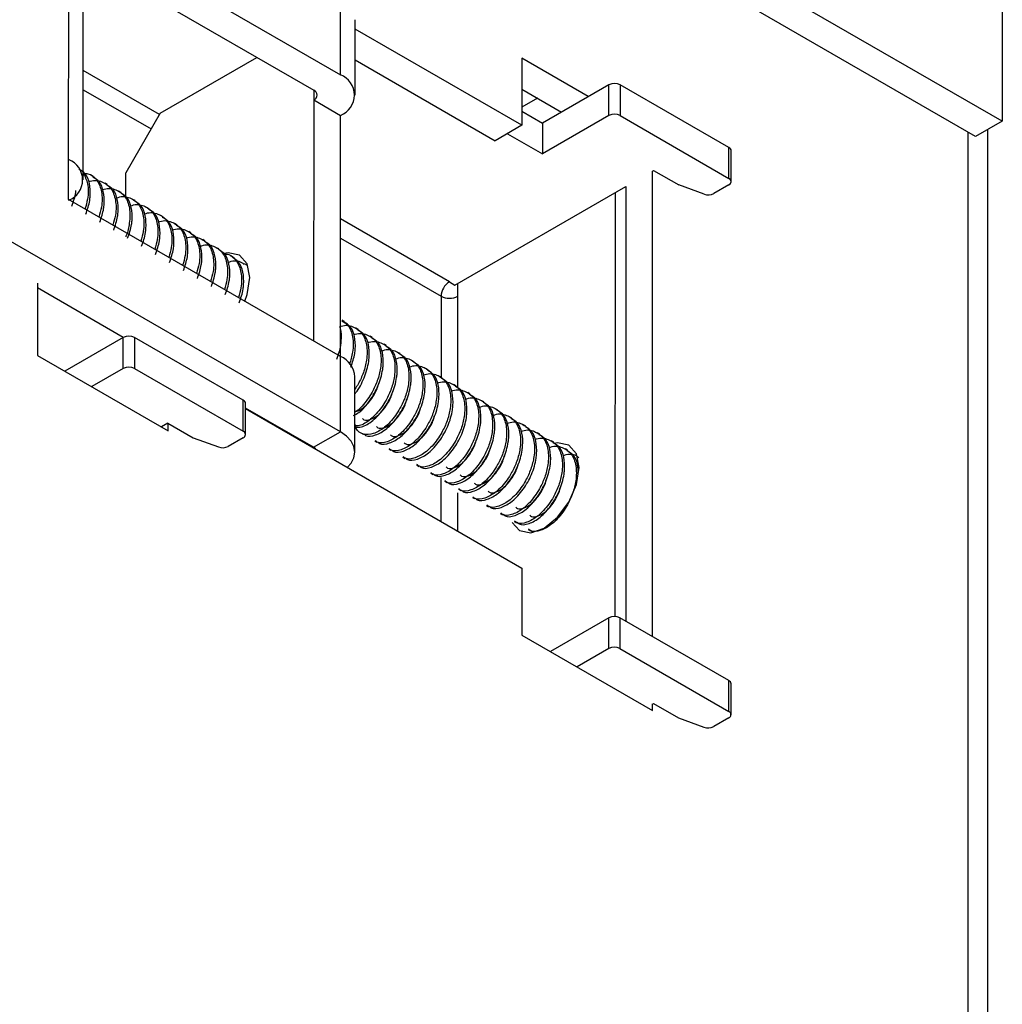
# Model space of a CAD drawing. Units: inches. Extents: x 0.6 to 16.6, y 0.4 to 10.7.
# Drawn here: x 4.5 to 4.8, y 6.5 to 6.8 of the extents above; entities that cross this region are included whole.
import ezdxf

# ---------------------------------------------------------------- set-up
doc = ezdxf.new("R2010")
doc.units = ezdxf.units.IN
doc.header["$MEASUREMENT"] = 0

msp = doc.modelspace()

# ---------------------------------------------------------------- linework, layer by layer
at = {"color": 7, "linetype": 'Continuous', "lineweight": 25}
for p, q in [((4.8450447924, 6.7692233418), (4.6370971938, 6.8892689353)), ((4.8365595111, 6.7643248932), (4.6291798715, 6.8840426108)), ((4.8450447924, 6.8535311807), (4.8450447924, 6.7692233418)), ((4.5509348743, 6.8326179195), (4.6353676174, 6.7838883335)), ((4.5492630926, 6.8237909624), (4.6268834164, 6.7789931019)), ((4.5492404371, 6.7570151628), (4.5492621192, 6.8209219948)), ((4.5538549223, 6.7505848277), (4.5538766044, 6.8144916597)), ((4.6353676174, 6.7838883335), (4.6353757222, 6.8077768298)), ((4.6399821026, 6.7774579984), (4.6399902075, 6.8013464947)), ((4.6928400578, 6.767884238), (4.6399892059, 6.7983943854)), ((4.5782847943, 6.7717756701), (4.6088410569, 6.7894060848)), ((4.6399858827, 6.7885994065), (4.6843547764, 6.7629857893)), ((4.7138772396, 6.7769697926), (4.6928400578, 6.7891142991)), ((4.6928400578, 6.7891142991), (4.6928400578, 6.767884238)), ((4.6928400578, 6.7793174018), (4.7053897111, 6.7720726411)), ((4.7204229263, 6.7807465362), (4.6993891778, 6.7686104412)), ((4.7204196012, 6.7709461275), (4.7204229263, 6.7807465362)), ((4.72395846, 6.7807459958), (4.723955135, 6.770945587)), ((4.7584343012, 6.7608485791), (4.72395846, 6.7807459958)), ((4.6268840913, 6.7759327715), (4.6268581789, 6.6995574524)), ((4.6268840913, 6.7759327715), (4.6353704522, 6.7710349459)), ((4.5782847943, 6.7717756701), (4.5673217397, 6.7527938013)), ((4.6928400578, 6.772390206), (4.6993891778, 6.7686104412)), ((4.6353445398, 6.6946596241), (4.6353704522, 6.7710349459)), ((4.7204196012, 6.7709461275), (4.6993858528, 6.7588100324)), ((4.723955135, 6.770945587), (4.7584309761, 6.7510481704)), ((4.8450447924, 6.7692233418), (4.8365595111, 6.7643248932)), ((4.6928400578, 6.767884238), (4.6843547764, 6.7629857893)), ((4.6993891778, 6.7686104412), (4.6993858528, 6.7588100324)), ((4.8404550648, 5.8818434502), (4.8404550648, 6.7665737485)), ((4.6882521951, 6.7652357212), (4.6993858528, 6.7588100324)), ((4.7584309761, 6.7510481704), (4.7584343012, 6.7608485791)), ((4.7591634341, 6.7500274823), (4.7591667592, 6.759827891)), ((4.5492361422, 6.7443563015), (4.5492404371, 6.7570151628)), ((4.7342058045, 6.7533945206), (4.7345655609, 6.7536020936)), ((4.7342058045, 6.6059458957), (4.7342058045, 6.7533945206)), ((4.7345655609, 6.7536020936), (4.7425215243, 6.749010382)), ((4.5570496558, 6.7516731048), (4.5563440311, 6.7520803496)), ((4.5673191639, 6.7452016268), (4.5673217397, 6.7527938013)), ((4.5614696354, 6.7491221539), (4.5607640108, 6.7495293987)), ((4.565889615, 6.7465712031), (4.5651839904, 6.7469784479)), ((4.6716410698, 6.7172957925), (4.7257205231, 6.7484986656)), ((4.7257205231, 6.748499912), (4.7257205231, 6.6108430982)), ((4.7505529893, 6.7460600713), (4.7425215243, 6.749010382)), ((4.7584314261, 6.7490079501), (4.7536629014, 6.746256597)), ((4.6353373456, 6.6946637789), (4.5492361422, 6.7443563015)), ((4.5703095947, 6.7440202522), (4.5696039701, 6.744427497)), ((4.7223700931, 6.7465655277), (4.7223245439, 6.6123116778)), ((4.6353292408, 6.6707752826), (4.5098761782, 6.743179371)), ((4.5747295743, 6.7414693014), (4.5740239497, 6.7418765462)), ((4.579149554, 6.7389183505), (4.5784439293, 6.7393255953)), ((4.5835695336, 6.7363673997), (4.582863909, 6.7367746445)), ((4.5879895132, 6.7338164488), (4.5872838886, 6.7342236936)), ((4.5924094929, 6.731265498), (4.5917038682, 6.7316727428)), ((4.5968294725, 6.7287145471), (4.5961238479, 6.7291217919)), ((4.6012494522, 6.7261635963), (4.6005438275, 6.7265708411)), ((4.6056694318, 6.7236126454), (4.6049638072, 6.7240198902)), ((4.5393978863, 6.7178566991), (4.5393978863, 6.6949935726)), ((4.5665606283, 6.700672648), (4.5393978863, 6.7163493763)), ((4.6698730779, 6.7183161729), (4.6716410698, 6.7172957925)), ((4.6725240266, 6.7137229746), (4.6725254119, 6.717806042)), ((4.6366092893, 6.7057559895), (4.6359036646, 6.7061632343)), ((4.6410292689, 6.7032050386), (4.6403236443, 6.7036122834)), ((4.5665503469, 6.7006667501), (4.5480555718, 6.6899955971)), ((4.5665470218, 6.6908663414), (4.5665503469, 6.7006667501)), ((4.5700858806, 6.7006662097), (4.5700825556, 6.6908658009)), ((4.6045617218, 6.680768793), (4.5700858806, 6.7006662097)), ((4.6454492485, 6.7006540878), (4.6447436239, 6.7010613326)), ((4.6498692282, 6.6981031369), (4.6491636036, 6.6985103817)), ((4.5393978863, 6.6949935726), (4.580763633, 6.6711136353)), ((4.6353292408, 6.6707752826), (4.6353373456, 6.6946637789)), ((4.6542892078, 6.6955521861), (4.6535835832, 6.6959594309)), ((4.5665470218, 6.6908663414), (4.5565444803, 6.6850950546)), ((4.5700825556, 6.6908658009), (4.6045583968, 6.6709683843)), ((4.6587091875, 6.6930012352), (4.6580035628, 6.69340848)), ((4.6631291671, 6.6904502844), (4.6624235425, 6.6908575292)), ((4.639943726, 6.6643449475), (4.6399518308, 6.6882334438)), ((4.6675491467, 6.6878993335), (4.6668435221, 6.6883065783)), ((4.6719691264, 6.6853483827), (4.6712635018, 6.6857556275)), ((4.676389106, 6.6827974318), (4.6756834814, 6.6832046766)), ((4.6045583968, 6.6709683843), (4.6045617218, 6.680768793)), ((4.6052908547, 6.6699476962), (4.6052941798, 6.6797481049)), ((4.6052936487, 6.6781828198), (4.6928400578, 6.6276433536)), ((4.6268450397, 6.6658800509), (4.6052936947, 6.6783182128)), ((4.6808090857, 6.680246481), (4.680103461, 6.6806537258)), ((4.6852290653, 6.6776955301), (4.6845234407, 6.6781027749)), ((4.6896490449, 6.6751445793), (4.6889434203, 6.6755518241)), ((4.5806929815, 6.6735223075), (4.5786415668, 6.672338678)), ((4.5806929815, 6.6735223075), (4.5886489449, 6.6689305959)), ((4.580763633, 6.6711136353), (4.580763633, 6.6734815317)), ((4.6940690246, 6.6725936284), (4.6933634, 6.6730008732)), ((4.5886489449, 6.6689305959), (4.59668041, 6.6659802852)), ((4.6045588467, 6.668928164), (4.5997903221, 6.666176811)), ((4.6268450397, 6.6658800509), (4.6353292408, 6.6707752826)), ((4.641797382, 6.6704330454), (4.6425030066, 6.6700258006)), ((4.6984890042, 6.6700426776), (4.6977833796, 6.6704499224)), ((4.6462173616, 6.6678820946), (4.6469229862, 6.6674748498)), ((4.7029089839, 6.6674917267), (4.7022033592, 6.6678989715)), ((4.6506373412, 6.6653311437), (4.6513429659, 6.6649238989)), ((4.6550573209, 6.6627801929), (4.6557629455, 6.6623729481)), ((4.7073289635, 6.6649407759), (4.7066233389, 6.6653480207)), ((4.6594773005, 6.660229242), (4.6601829251, 6.6598219972)), ((4.6638972802, 6.6576782912), (4.6646029048, 6.6572710464)), ((4.6683172598, 6.6551273403), (4.6690228844, 6.6547200955)), ((4.6727372394, 6.6525763895), (4.6734428641, 6.6521691447)), ((4.6771572191, 6.6500254386), (4.6778628437, 6.6496181938)), ((4.6815771987, 6.6474744878), (4.6822828233, 6.647067243)), ((4.6859971784, 6.6449235369), (4.686702803, 6.6445162921)), ((4.690417158, 6.6423725861), (4.6911227826, 6.6419653413)), ((4.6948371376, 6.6398216352), (4.6955427623, 6.6394143904)), ((4.6928400578, 6.6276433536), (4.6928400578, 6.6064132925)), ((4.7203656384, 6.6118936605), (4.7018512941, 6.6012112165)), ((4.7203623133, 6.6020932517), (4.7203656384, 6.6118936605)), ((4.7239011721, 6.6118931201), (4.723897847, 6.6020927113)), ((4.7583770133, 6.5919957034), (4.7239011721, 6.6118931201)), ((4.6928400578, 6.6064132925), (4.7342058045, 6.5825333552)), ((4.7203623133, 6.6020932517), (4.7103402026, 6.5963106739)), ((4.723897847, 6.6020927113), (4.7583736882, 6.5821952947)), ((4.7583736882, 6.5821952947), (4.7583770133, 6.5919957034)), ((4.7591061462, 6.5811746066), (4.7591094713, 6.5909750153)), ((4.7341786657, 6.5845590403), (4.734508273, 6.5847492179)), ((4.734508273, 6.5847492179), (4.7424642364, 6.5801575063)), ((4.7342058045, 6.5825333552), (4.7342058045, 6.584574699)), ((4.7424642364, 6.5801575063), (4.7504957014, 6.5772071956)), ((4.7583741382, 6.5801550744), (4.7536056135, 6.5774037213))]:
    msp.add_line(p, q, dxfattribs=at)
at = {"color": 8, "linetype": 'Continuous', "lineweight": 25}
for p, q in [((4.5780248266, 6.7713255517), (4.5538666895, 6.7852681996)), ((4.5538646125, 6.7791462301), (4.5753724747, 6.7667331641)), ((4.6268851293, 6.7789921127), (4.6268840913, 6.7759327715)), ((4.6977690309, 6.7764719662), (4.6928400578, 6.7736265305)), ((4.8340846373, 6.7657536074), (4.8340846373, 5.8855210197)), ((4.6698730779, 6.7183161729), (4.6353593241, 6.7382354704)), ((4.6353572471, 6.7321135009), (4.667220726, 6.7137237853)), ((4.667220726, 6.7137237853), (4.6672120304, 6.6880938971)), ((4.6725141606, 6.6846434244), (4.6725240266, 6.7137229746)), ((4.6268467526, 6.6658790617), (4.6268467056, 6.6657405049)), ((4.6672012493, 6.6563171803), (4.6671965435, 6.6424470393)), ((4.6724988058, 6.6393861084), (4.672502894, 6.6514357624))]:
    msp.add_line(p, q, dxfattribs=at)
at = {"color": 7, "linetype": 'Continuous', "lineweight": 25, "flags": 128}
for points in [[(4.6050449561, 6.7121467546), (4.6057880308, 6.7142747316), (4.6066306008, 6.7196433272), (4.6057913444, 6.7240415391), (4.6033980308, 6.7267997794), (4.5998150202, 6.7274981312), (4.598506207, 6.7272608416)], [(4.6375706848, 6.6595496834), (4.6387455959, 6.6608699652), (4.6396414854, 6.662574809), (4.6399437261, 6.6643478836), (4.6396407033, 6.6661210507), (4.6387440617, 6.6678261685), (4.637288259, 6.6693977103), (4.6353292408, 6.6707752826)], [(4.6275142161, 6.6653551593), (4.6273114726, 6.6655520575), (4.6268450397, 6.6658800509)], [(4.6898067122, 6.6420424183), (4.6920804168, 6.6395364358), (4.6956634274, 6.6388380841), (4.699890654, 6.6403059387), (4.7041185398, 6.6437165321), (4.7077034274, 6.6485506323), (4.7100995503, 6.6540722915), (4.7109421203, 6.6594408871), (4.7101028639, 6.663839099), (4.7077095503, 6.6665973393), (4.7041265397, 6.6672956911), (4.7030660747, 6.6671195001)]]:
    msp.add_lwpolyline(points, dxfattribs=at)
at = {"color": 7, "linetype": 'Continuous', "lineweight": 25}
for centre, radius, start, end in [((4.6329323408, 6.7774611023), 0.0068731269204816, 290.7769615433, 69.2483116005), ((4.7221901714, 6.7773330136), 0.0038438642219245, 62.6110280693, 117.371456059), ((4.6263035886, 6.7774628088), 0.0016364587905923, 290.7769615432, 69.2483116006), ((4.7221868464, 6.7675326048), 0.0038438642218788, 62.6110280686, 117.3714560594), ((4.7579713808, 6.7597432276), 0.0011983728017603, 4.0512456686, 67.2761007608), ((4.5468051604, 6.7505879315), 0.0068731269204941, 290.7769615434, 69.2483116004), ((4.7580444243, 6.750027975), 0.0010909725270526, 290.776961542, 69.2483116022), ((4.751881223, 6.7497460917), 0.0039180290041705, 250.1837008823, 297.048107391), ((4.6729783665, 6.7134605689), 0.0057636539493065, 122.6000025817, 177.3824881901), ((4.6698731589, 6.7188432586), 0.0057657963328746, 242.6110280689, 297.3714560591), ((4.568317592, 6.6972532275), 0.0038438642218563, 62.6110280685, 117.3714560597), ((4.632420947, 6.6877000641), 0.0075497485862903, 4.0512453657, 67.2761010633), ((4.568314267, 6.6874528187), 0.0038438642219813, 62.6110280696, 117.3714560586), ((4.6040988014, 6.6796634415), 0.0011983727907396, 4.0512453441, 67.2761010842), ((4.6041718449, 6.6699481889), 0.00109097252705, 290.7769615421, 69.2483116024), ((4.5980086436, 6.6696663056), 0.0039180290039171, 250.1837008808, 297.0481073929), ((4.7221328835, 6.6084801379), 0.0038438642217965, 62.6110280679, 117.3714560601), ((4.7221295584, 6.5986797291), 0.0038438642219182, 62.611028069, 117.3714560591), ((4.7579140929, 6.5908903519), 0.0011983727937463, 4.0512454325, 67.2761009962), ((4.7579871364, 6.5811750992), 0.0010909725270554, 290.7769615427, 69.2483116021), ((4.751823935, 6.580893216), 0.003918029004113, 250.1837008818, 297.0481073913)]:
    msp.add_arc(centre, radius, start, end, dxfattribs=at)
for points, knots in [([(4.554671537672829, 6.739759259047442), (4.555174588711032, 6.741216115220268), (4.555837090176368, 6.743134746285478), (4.556180753621899, 6.746450232060798), (4.555980835228104, 6.749543610980102), (4.554798265275334, 6.752670723321565), (4.553218599075678, 6.753602046907795), (4.552502216248755, 6.754024404633515)], [0, 0, 0, 0, 0.2376275881101997, 0.3129476203646144, 0.5594507162072943, 0.8002097269722827, 1, 1, 1, 1]), ([(4.553855608023012, 6.752606054665901), (4.554365566528565, 6.752614972064261), (4.556172600380796, 6.752646570793437), (4.558380915702113, 6.750627048992679), (4.559869371882206, 6.746936174626963), (4.559944683401111, 6.742659374039929), (4.559137769689369, 6.739866916073963), (4.558834325566024, 6.738816797644779)], [0, 0, 0, 0, 0.0997326251975605, 0.353401753164413, 0.596987612970739, 0.8484450831610652, 1, 1, 1, 1]), ([(4.553855654999425, 6.752744514974996), (4.554392433960398, 6.751681393380911), (4.555515610722718, 6.749456877226567), (4.555515423036042, 6.745201939150894), (4.554715253766819, 6.742415575228261), (4.554414345926373, 6.741367748495961)], [0, 0, 0, 0, 0.3635230638494352, 0.7606495178988465, 0.9999999999999999, 0.9999999999999999, 0.9999999999999999, 0.9999999999999999]), ([(4.555592160975786, 6.749959407927194), (4.555753024516832, 6.750029717216599), (4.557282737261958, 6.750698315056767), (4.559934085053184, 6.750190113023345), (4.562830200438092, 6.748180738087798), (4.56428126274865, 6.744356341127369), (4.564365796639395, 6.740112470938624), (4.563558059124505, 6.737317071412039), (4.563254305205675, 6.736265846793597)], [0, 0, 0, 0, 0.0246876966059662, 0.2347647198413964, 0.4503857360421431, 0.6574358845743647, 0.871176971983295, 1, 1, 1, 1]), ([(4.559091517312478, 6.73720830819625), (4.55959456835068, 6.73866516436908), (4.560257069816018, 6.740583795434296), (4.560600733261551, 6.743899281209615), (4.560400814867755, 6.746992660128921), (4.559218244914987, 6.750119772470383), (4.557638578715329, 6.751051096056614), (4.556922195888407, 6.751473453782334)], [0, 0, 0, 0, 0.237627588110639, 0.3129476203650085, 0.5594507162075404, 0.8002097269723824, 1, 1, 1, 1]), ([(4.550251558033175, 6.742310209898613), (4.550776500575143, 6.74377245024866), (4.551375054660569, 6.745439737361863), (4.551535712519794, 6.747038047668259), (4.551555470588903, 6.747234611506753)], [0, 0, 0, 0, 0.8770177244633893, 1, 1, 1, 1]), ([(4.560012140615438, 6.747408457076013), (4.560172998045432, 6.747478767454494), (4.561702652678238, 6.748147375651097), (4.564357069469888, 6.747638626678395), (4.567239387567182, 6.745631710614655), (4.568740096663901, 6.741798465894702), (4.568656035275253, 6.73733552084297), (4.568008986849034, 6.734072187979709), (4.567369370913959, 6.732691700060137), (4.567314879649734, 6.732574091151634)], [0, 0, 0, 0, 0.0235706750194842, 0.2241425356826691, 0.4300075453415633, 0.6276894855276469, 0.8317596258101387, 0.9856669757887495, 1, 1, 1, 1]), ([(4.563511496952132, 6.734657357345078), (4.564014547990334, 6.736114213517905), (4.56467704945567, 6.738032844583116), (4.565020712901203, 6.741348330358434), (4.564820794507407, 6.744441709277738), (4.563638224554637, 6.7475688216192), (4.56205855835498, 6.748500145205433), (4.561342175528059, 6.748922502931153)], [0, 0, 0, 0, 0.2376275881101997, 0.3129476203646123, 0.5594507162072921, 0.8002097269722805, 1, 1, 1, 1]), ([(4.564432120255089, 6.744857506224831), (4.564592983796134, 6.744927815514236), (4.566122696541263, 6.745596413354402), (4.568774044332486, 6.745088211320983), (4.571670159717394, 6.743078836385438), (4.573121222027953, 6.739254439425003), (4.573205755918698, 6.735010569236261), (4.572398018403808, 6.732215169709676), (4.572094264484978, 6.731163945091232)], [0, 0, 0, 0, 0.0246876966059669, 0.2347647198413907, 0.4503857360421293, 0.6574358845743448, 0.8711769719832702, 1, 1, 1, 1]), ([(4.567931476591781, 6.732106406493886), (4.568434527629984, 6.733563262666714), (4.569097029095321, 6.735481893731929), (4.569440692540854, 6.738797379507254), (4.569240774147058, 6.741890758426558), (4.568058204194289, 6.745017870768019), (4.566478537994632, 6.74594919435425), (4.565762155167708, 6.746371552079971)], [0, 0, 0, 0, 0.237627588110639, 0.3129476203650065, 0.5594507162075384, 0.8002097269723824, 1, 1, 1, 1]), ([(4.572351456231432, 6.72955545564271), (4.572854507269636, 6.731012311815537), (4.573517008734973, 6.73293094288075), (4.573860672180505, 6.736246428656071), (4.57366075378671, 6.739339807575375), (4.57247818383394, 6.74246691991684), (4.570898517634283, 6.743398243503069), (4.570182134807362, 6.743820601228789)], [0, 0, 0, 0, 0.2376275881104695, 0.3129476203648576, 0.5594507162074503, 0.8002097269723535, 1, 1, 1, 1]), ([(4.568852099894741, 6.742306555373649), (4.569012963435785, 6.742376864663055), (4.570542676180914, 6.743045462503223), (4.573194023972136, 6.742537260469802), (4.576090139357047, 6.740527885534254), (4.577541201667604, 6.736703488573824), (4.577625735558349, 6.73245961838508), (4.576817998043459, 6.729664218858495), (4.576514244124628, 6.728612994240049)], [0, 0, 0, 0, 0.0246876966059256, 0.234764719841355, 0.4503857360421131, 0.657435884574334, 0.8711769719832667, 1, 1, 1, 1]), ([(4.576771435871082, 6.727004504791525), (4.577274486909286, 6.728461360964354), (4.577936988374623, 6.730379992029569), (4.578280651820156, 6.733695477804889), (4.578080733426361, 6.736788856724194), (4.576898163473591, 6.739915969065655), (4.575318497273934, 6.740847292651887), (4.574602114447012, 6.741269650377608)], [0, 0, 0, 0, 0.2376275881106375, 0.3129476203650072, 0.5594507162075397, 0.8002097269723841, 1, 1, 1, 1]), ([(4.573272079534392, 6.739755604522467), (4.573432943075437, 6.739825913811873), (4.574962655820566, 6.74049451165204), (4.577614003611787, 6.739986309618622), (4.580510118996698, 6.737976934683073), (4.581961181307256, 6.734152537722642), (4.582045715198, 6.729908667533896), (4.581237977683109, 6.727113268007312), (4.58093422376428, 6.726062043388867)], [0, 0, 0, 0, 0.0246876966059658, 0.2347647198413796, 0.4503857360421097, 0.6574358845743153, 0.8711769719832291, 1, 1, 1, 1]), ([(4.577692059174044, 6.737204653671286), (4.577852922715088, 6.737274962960692), (4.579382635460216, 6.737943560800861), (4.582033983251439, 6.737435358767438), (4.584930098636349, 6.735425983831894), (4.586381160946907, 6.731601586871459), (4.586465694837651, 6.727357716682715), (4.58565795732276, 6.72456231715613), (4.585354203403932, 6.723511092537685)], [0, 0, 0, 0, 0.0246876966059225, 0.234764719841338, 0.4503857360420833, 0.6574358845742905, 0.8711769719832074, 1, 1, 1, 1]), ([(4.581191415510737, 6.724453553940353), (4.58169446654894, 6.725910410113179), (4.582356968014276, 6.727829041178389), (4.582700631459808, 6.731144526953708), (4.582500713066012, 6.734237905873012), (4.581318143113243, 6.737365018214475), (4.579738476913586, 6.738296341800706), (4.579022094086664, 6.738718699526427)], [0, 0, 0, 0, 0.2376275881101996, 0.3129476203646143, 0.5594507162072941, 0.8002097269722805, 1, 1, 1, 1]), ([(4.582112038813694, 6.734653702820104), (4.582272902354739, 6.73472401210951), (4.583802615099867, 6.735392609949678), (4.58645396289109, 6.734884407916256), (4.589350078276, 6.73287503298071), (4.590801140586558, 6.729050636020277), (4.590885674477303, 6.724806765831534), (4.590077936962413, 6.722011366304947), (4.589774183043582, 6.720960141686503)], [0, 0, 0, 0, 0.0246876966059851, 0.2347647198413832, 0.4503857360420985, 0.6574358845742901, 0.8711769719831909, 0.9999999999999999, 0.9999999999999999, 0.9999999999999999, 0.9999999999999999]), ([(4.585611395150385, 6.72190260308916), (4.586114446188589, 6.72335945926199), (4.586776947653926, 6.725278090327203), (4.587120611099459, 6.728593576102528), (4.586920692705664, 6.73168695502183), (4.585738122752894, 6.734814067363293), (4.584158456553237, 6.735745390949524), (4.583442073726315, 6.736167748675245)], [0, 0, 0, 0, 0.237627588110639, 0.3129476203650086, 0.5594507162075385, 0.8002097269723825, 1, 1, 1, 1]), ([(4.586532018453346, 6.732102751968923), (4.586692881994391, 6.732173061258329), (4.58822259473952, 6.732841659098493), (4.590873942530742, 6.732333457065077), (4.59377005791565, 6.730324082129531), (4.595221120226209, 6.726499685169096), (4.595305654116955, 6.72225581498035), (4.594497916602063, 6.719460415453766), (4.594194162683234, 6.718409190835322)], [0, 0, 0, 0, 0.0246876966059228, 0.2347647198413269, 0.4503857360420621, 0.6574358845742595, 0.8711769719831679, 0.9999999999999999, 0.9999999999999999, 0.9999999999999999, 0.9999999999999999]), ([(4.590031374790041, 6.719351652237989), (4.590534425828242, 6.720808508410815), (4.591196927293578, 6.722727139476025), (4.591540590739111, 6.726042625251346), (4.591340672345315, 6.729136004170647), (4.590158102392546, 6.732263116512113), (4.588578436192889, 6.733194440098343), (4.587862053365966, 6.733616797824063)], [0, 0, 0, 0, 0.2376275881101992, 0.312947620364611, 0.5594507162072883, 0.8002097269722647, 1, 1, 1, 1]), ([(4.590951998092997, 6.729551801117742), (4.591112861634042, 6.729622110407146), (4.59264257437917, 6.730290708247314), (4.595293922170394, 6.729782506213893), (4.598190037555302, 6.727773131278347), (4.599641099865861, 6.723948734317914), (4.599725633756606, 6.71970486412917), (4.598917896241714, 6.716909464602585), (4.598614142322885, 6.715858239984138)], [0, 0, 0, 0, 0.0246876966059635, 0.2347647198413576, 0.4503857360420658, 0.657435884574252, 0.8711769719831473, 1, 1, 1, 1]), ([(4.594451354429691, 6.716800701386808), (4.594954405467893, 6.718257557559633), (4.59561690693323, 6.720176188624845), (4.595960570378762, 6.723491674400162), (4.595760651984968, 6.726585053319466), (4.594578082032196, 6.72971216566093), (4.59299841583254, 6.730643489247162), (4.592282033005617, 6.73106584697288)], [0, 0, 0, 0, 0.2376275881101749, 0.3129476203646008, 0.559450716207279, 0.8002097269722659, 0.9999999999999999, 0.9999999999999999, 0.9999999999999999, 0.9999999999999999]), ([(4.598871334069343, 6.714249750535626), (4.599374385107544, 6.715706606708451), (4.600036886572881, 6.717625237773663), (4.600380550018413, 6.72094072354898), (4.600180631624617, 6.724034102468286), (4.598998061671849, 6.727161214809749), (4.597418395472191, 6.72809253839598), (4.596702012645268, 6.728514896121699)], [0, 0, 0, 0, 0.2376275881102039, 0.3129476203646297, 0.559450716207301, 0.8002097269722717, 1, 1, 1, 1]), ([(4.598310347715081, 6.727084402593523), (4.598731689112511, 6.727088440141001), (4.600445914149847, 6.727104866879546), (4.602576983180354, 6.725108384652448), (4.604070197532262, 6.721429193300817), (4.604144335553203, 6.717149511356454), (4.603337526666047, 6.714357310772346), (4.603034121962536, 6.713307289132956)], [0, 0, 0, 0, 0.0841040543449039, 0.3421768584311501, 0.5899913496142958, 0.8458141017188838, 1, 1, 1, 1]), ([(4.599791957372299, 6.724449899415378), (4.599952405351313, 6.7245196357856), (4.601478166358647, 6.725182785518822), (4.603387215216237, 6.725035618070381), (4.604557110323366, 6.72405443368839), (4.604836347299526, 6.723820239222396)], [0, 0, 0, 0, 0.0821205372317837, 0.7809154990905697, 1, 1, 1, 1]), ([(4.603291313708991, 6.711698799684434), (4.603794364747194, 6.713155655857263), (4.604456866212532, 6.715074286922476), (4.604800529658064, 6.7183897726978), (4.60460061126427, 6.721483151617103), (4.603418041311499, 6.724610263958566), (4.601838375111843, 6.725541587544798), (4.60112199228492, 6.725963945270518)], [0, 0, 0, 0, 0.2376275881106453, 0.3129476203650266, 0.559450716207552, 0.8002097269723897, 1, 1, 1, 1]), ([(4.634231171186553, 6.693842143726173), (4.63473819532476, 6.695302911593274), (4.635405929230495, 6.697226694229581), (4.635721990140502, 6.700515004076769), (4.635779694992199, 6.702683652632586), (4.635227658425213, 6.703878139567126), (4.635151794489511, 6.704042292605925)], [0, 0, 0, 0, 0.396890266682828, 0.5226912644784042, 0.9344055785662665, 1, 1, 1, 1]), ([(4.63515179448951, 6.704042292605925), (4.635312654735067, 6.704112601882457), (4.636842336142136, 6.704781199600209), (4.6394953389441, 6.704273004031854), (4.64238401390671, 6.702263600031341), (4.643861849092136, 6.698439307655391), (4.643857759526297, 6.693945063397362), (4.642750206603531, 6.689600934103555), (4.641359829552295, 6.686464950625324), (4.640294110824575, 6.684850897495387), (4.639950506606543, 6.684330501776376)], [0, 0, 0, 0, 0.0195793039506702, 0.1861870663769261, 0.3571916554938443, 0.5213988659050349, 0.6909125221978878, 0.8187577698617693, 0.9415646988821588, 1, 1, 1, 1]), ([(4.635776204777086, 6.705963583264126), (4.636492175653276, 6.705539454110704), (4.638198021530861, 6.704528939588412), (4.639403559202885, 6.700956656807778), (4.63948827202454, 6.696513995219784), (4.638591112021442, 6.693464361606988), (4.638208240227057, 6.69216290067525)], [0, 0, 0, 0, 0.2052400977903139, 0.4889975086598373, 0.7819246955734791, 1, 1, 1, 1]), ([(4.638651150826205, 6.691291192874995), (4.639154201864407, 6.692748049047819), (4.639816703329742, 6.694666680113031), (4.640160366775276, 6.697982165888346), (4.63996044838148, 6.701075544807652), (4.63877787842871, 6.704202657149112), (4.637198212229054, 6.705133980735345), (4.636481829402131, 6.705556338461065)], [0, 0, 0, 0, 0.2376275881101101, 0.3129476203645302, 0.5594507162072486, 0.8002097269722609, 1, 1, 1, 1]), ([(4.639534254646605, 6.675990962723474), (4.640087176882237, 6.676267579093467), (4.641859358403131, 6.677154167455599), (4.644713107147086, 6.68049967052906), (4.647471540360639, 6.685284294851893), (4.64860784435444, 6.689287553189428), (4.649009777001133, 6.692878144514639), (4.648796907251576, 6.695974428181898), (4.647618534334071, 6.699100599206497), (4.646038388860397, 6.700032030284967), (4.645321788681433, 6.700454436758703)], [0, 0, 0, 0, 0.0748913999838836, 0.2400358433287827, 0.3986158469217513, 0.562320450128116, 0.6055618336033226, 0.74707976151865, 0.8852999985259289, 1, 1, 1, 1]), ([(4.639571774129162, 6.701491341754743), (4.639732634231195, 6.701561651113803), (4.641262314273452, 6.702230249616334), (4.643915389153283, 6.701722012602398), (4.64680374007584, 6.699712794928558), (4.648282741254733, 6.69588783209326), (4.648274575139772, 6.691395931896788), (4.647178668728217, 6.687045105728155), (4.645637570326977, 6.683668212584037), (4.643459862523422, 6.680300319550205), (4.64152140304266, 6.677882213027833), (4.640126287769788, 6.677130389628718), (4.639948031181664, 6.677034327692761)], [0, 0, 0, 0, 0.0160251972360364, 0.1523897105335765, 0.2923529224931452, 0.426752640739045, 0.5654955594424448, 0.6701338711345847, 0.7706484381724992, 0.8395336968110878, 0.9794969087706348, 1, 1, 1, 1]), ([(4.639950034530738, 6.682939085180496), (4.640038466700658, 6.683033547766354), (4.641236485387694, 6.684313262413027), (4.643013643732208, 6.68794590388777), (4.644190071571799, 6.691832063476664), (4.644588734669998, 6.695432196759537), (4.644377321207955, 6.698524230349501), (4.643198476363792, 6.701651778660355), (4.641618384781061, 6.702583052461729), (4.640901809041782, 6.703005387609884)], [0, 0, 0, 0, 0.0163584181110223, 0.2216126846719517, 0.4334998552008104, 0.4894683143330526, 0.6726386879070063, 0.8515407734664475, 0.9999999999999999, 0.9999999999999999, 0.9999999999999999, 0.9999999999999999]), ([(4.639946414756716, 6.672270007065166), (4.640629105521624, 6.672226525973381), (4.642332301204317, 6.672118048150605), (4.645693995072561, 6.67416766215831), (4.649125203748605, 6.677874465742206), (4.651893748341341, 6.682754333762567), (4.653027694299455, 6.686735380685245), (4.653429819094032, 6.69032778193911), (4.653216863760007, 6.693423259447196), (4.652038518577129, 6.696549691716915), (4.650458369936343, 6.697481092962897), (4.649741768321085, 6.697903485907521)], [0, 0, 0, 0, 0.0901749040285811, 0.224970828848596, 0.36332405683028, 0.4961777874557491, 0.6333247591026336, 0.6695511368421212, 0.7881107550030272, 0.903907663303558, 1, 1, 1, 1]), ([(4.643991753768813, 6.698940390903561), (4.644152613876711, 6.699010700354298), (4.64568229397474, 6.69967929972862), (4.648335365909097, 6.699171016674012), (4.651223730073609, 6.697162005984971), (4.652702683603975, 6.693336298356173), (4.652694684077907, 6.688847002108506), (4.651598301729635, 6.684488736579254), (4.650058633226203, 6.681134194149153), (4.647876064616329, 6.677690321915003), (4.644993357191624, 6.674597788899063), (4.641888296633848, 6.672630961133468), (4.640403791774253, 6.67268960652511), (4.639946563245511, 6.672707669346504)], [0, 0, 0, 0, 0.0136204328365997, 0.1295218889813322, 0.2484820178340018, 0.3627135189295479, 0.4806364735065004, 0.5695726079917491, 0.655003812941914, 0.7135520495032815, 0.8325121783559281, 0.9484136345005902, 1, 1, 1, 1]), ([(4.648411733408465, 6.696389440052381), (4.648572593512278, 6.696459749490182), (4.650102273571465, 6.697128348741503), (4.652755347557161, 6.696620072182859), (4.655643702499482, 6.694611032289935), (4.657122689214055, 6.690785429745484), (4.657114573669284, 6.686295766101669), (4.656018522781043, 6.681938550206136), (4.654477858443602, 6.678580854270734), (4.652298675080017, 6.67514770208833), (4.649391590450677, 6.671977973833787), (4.645688292374101, 6.669882823457415), (4.642477329028964, 6.669811514303351), (4.64042469590105, 6.671095761542723), (4.640056299342138, 6.672833279441771), (4.639946781110803, 6.673349814905023)], [0, 0, 0, 0, 0.0110411962586183, 0.1049949449615318, 0.2014281600708709, 0.2940281851687894, 0.389620630761473, 0.461715352501648, 0.530968856540904, 0.57843009204096, 0.6748633071502842, 0.7688170558531399, 0.8627708045560335, 0.9592040196653813, 1, 1, 1, 1]), ([(4.642630466458781, 6.670225451651911), (4.642849711955955, 6.670021002729899), (4.64376826593091, 6.669164440691415), (4.646457932729485, 6.66957186778819), (4.650081238053738, 6.671545861124376), (4.653553674341731, 6.675341891403269), (4.656311327797221, 6.680198188323217), (4.657447813635391, 6.684184732171186), (4.657849731464236, 6.687776685500295), (4.657636868314686, 6.690872362518264), (4.656458493258373, 6.693998730134517), (4.654878348028938, 6.694930138763502), (4.654161747960736, 6.695352535056339)], [0, 0, 0, 0, 0.0388826889246147, 0.1629034526544711, 0.2869242163844551, 0.4142179236809448, 0.5364517460947048, 0.6626356213833106, 0.6959661767426123, 0.8050485129592598, 0.9115889816283155, 1, 1, 1, 1]), ([(4.652831713048116, 6.693838489201199), (4.652992573148509, 6.693908798633869), (4.654522253175172, 6.694577397836396), (4.657175328878437, 6.69406912385465), (4.660063676099099, 6.692060072376782), (4.66154269059852, 6.688234511518448), (4.661534477912297, 6.683744702131531), (4.660438704552671, 6.679387902617255), (4.658897206412029, 6.676028955711657), (4.656720857485871, 6.672600056087592), (4.65379336203402, 6.669399705102508), (4.650172897319973, 6.667428831135828), (4.647482581490745, 6.667020691316694), (4.646564059367916, 6.667877288333067), (4.646344821473382, 6.668081745603792)], [0, 0, 0, 0, 0.0123748741122716, 0.1176773961706079, 0.2257588820229326, 0.3295441627604714, 0.4366833216509101, 0.5174864416024078, 0.5951051501413326, 0.6482992788180351, 0.7563807646703399, 0.8616832867286113, 0.9669858087869347, 1, 1, 1, 1]), ([(4.647050446098431, 6.667674500800729), (4.647269691595605, 6.667470051878717), (4.648188245570561, 6.666613489840231), (4.650877912369137, 6.667020916937011), (4.654501217693388, 6.668994910273193), (4.657973653981382, 6.67279094055209), (4.660731307436873, 6.677647237472033), (4.661867793275039, 6.681633781320007), (4.662269711103888, 6.685225734649112), (4.662056847954337, 6.688321411667083), (4.660878472898024, 6.691447779283337), (4.659298327668589, 6.692379187912321), (4.658581727600387, 6.692801584205156)], [0, 0, 0, 0, 0.0388826889246144, 0.1629034526544804, 0.2869242163844644, 0.4142179236809415, 0.5364517460947007, 0.6626356213833058, 0.69596617674261, 0.8050485129592571, 0.9115889816283079, 1, 1, 1, 1]), ([(4.657251692687766, 6.691287538350017), (4.65741255278816, 6.691357847782687), (4.658942232814826, 6.692026446985214), (4.661595308518087, 6.691518173003469), (4.664483655738751, 6.6895091215256), (4.665962670238172, 6.685683560667264), (4.665954457551949, 6.681193751280348), (4.664858684192322, 6.676836951766074), (4.663317186051681, 6.673478004860474), (4.661140837125521, 6.67004910523641), (4.658213341673671, 6.666848754251327), (4.654592876959625, 6.664877880284643), (4.651902561130398, 6.664469740465514), (4.650984039007567, 6.665326337481885), (4.650764801113033, 6.665530794752611)], [0, 0, 0, 0, 0.0123748741122619, 0.1176773961705975, 0.2257588820229293, 0.3295441627604682, 0.4366833216509086, 0.5174864416024013, 0.5951051501413333, 0.6482992788180272, 0.7563807646703422, 0.8616832867286137, 0.966985808786928, 1, 1, 1, 1]), ([(4.651470425738083, 6.665123549949546), (4.651689671235258, 6.664919101027537), (4.652608225210213, 6.664062538989053), (4.655297892008789, 6.664469966085829), (4.658921197333041, 6.666443959422011), (4.662393633621033, 6.670239989700909), (4.665151287076524, 6.675096286620853), (4.666287772914692, 6.679082830468823), (4.666689690743539, 6.682674783797931), (4.666476827593988, 6.685770460815901), (4.665298452537675, 6.688896828432154), (4.66371830730824, 6.689828237061142), (4.663001707240038, 6.690250633353977)], [0, 0, 0, 0, 0.0388826889246101, 0.1629034526544663, 0.2869242163844516, 0.414217923680942, 0.5364517460947025, 0.6626356213833089, 0.6959661767426097, 0.8050485129592581, 0.911588981628315, 1, 1, 1, 1]), ([(4.661671672327418, 6.688736587498836), (4.661832532427812, 6.688806896931506), (4.663362212454476, 6.689475496134035), (4.666015288157738, 6.688967222152288), (4.668903635378402, 6.686958170674416), (4.670382649877823, 6.683132609816083), (4.670374437191601, 6.678642800429167), (4.669278663831972, 6.674286000914893), (4.667737165691332, 6.670927054009295), (4.665560816765173, 6.667498154385229), (4.662633321313322, 6.664297803400145), (4.659012856599277, 6.662326929433464), (4.656322540770048, 6.66191878961433), (4.655404018647219, 6.662775386630705), (4.655184780752686, 6.662979843901429)], [0, 0, 0, 0, 0.0123748741122724, 0.1176773961706085, 0.2257588820229324, 0.3295441627604711, 0.4366833216509105, 0.5174864416024073, 0.595105150141332, 0.6482992788180352, 0.7563807646703391, 0.8616832867286105, 0.9669858087869347, 1, 1, 1, 1]), ([(4.655890405377734, 6.662572599098365), (4.656109650874908, 6.662368150176354), (4.657028204849863, 6.661511588137871), (4.65971787164844, 6.661919015234647), (4.663341176972692, 6.663893008570831), (4.666813613260684, 6.667689038849727), (4.669571266716175, 6.672545335769672), (4.670707752554343, 6.676531879617642), (4.67110967038319, 6.680123832946749), (4.67089680723364, 6.68321950996472), (4.669718432177326, 6.686345877580973), (4.668138286947892, 6.687277286209958), (4.66742168687969, 6.687699682502793)], [0, 0, 0, 0, 0.0388826889246153, 0.1629034526544809, 0.2869242163844638, 0.4142179236809534, 0.5364517460947029, 0.6626356213833068, 0.695966176742611, 0.8050485129592577, 0.9115889816283091, 1, 1, 1, 1]), ([(4.639948106702906, 6.677256922256929), (4.640140879148989, 6.677257201327452), (4.640918558162626, 6.677258327148563), (4.642602810743436, 6.678349520660317), (4.644233943483617, 6.67993148624448), (4.645813094742432, 6.682098939050357), (4.647007418443785, 6.684069383810744), (4.647388159738743, 6.685738083807104), (4.647491110105507, 6.686189291172628)], [0, 0, 0, 0, 0.0743609993109653, 0.2999857592311371, 0.5332432480159988, 0.6304131204240188, 0.9000657262362645, 1, 1, 1, 1]), ([(4.666091651967069, 6.686185636647655), (4.666252512067463, 6.686255946080324), (4.667782192094128, 6.686924545282856), (4.670435267797391, 6.686416271301101), (4.673323615018053, 6.684407219823237), (4.674802629517474, 6.680581658964901), (4.674794416831251, 6.676091849577985), (4.673698643471623, 6.67173505006371), (4.672157145330983, 6.668376103158112), (4.669980796404825, 6.664947203534044), (4.667053300952972, 6.661746852548965), (4.663432836238928, 6.65977597858228), (4.660742520409699, 6.659367838763151), (4.659823998286871, 6.660224435779522), (4.659604760392337, 6.660428893050248)], [0, 0, 0, 0, 0.0123748741122515, 0.1176773961705889, 0.2257588820229209, 0.3295441627604608, 0.4366833216509023, 0.5174864416023958, 0.5951051501413291, 0.6482992788180236, 0.7563807646703389, 0.8616832867286123, 0.9669858087869275, 1, 1, 1, 1]), ([(4.660310385017386, 6.660021648247183), (4.66052963051456, 6.659817199325174), (4.661448184489514, 6.658960637286691), (4.66413785128809, 6.659368064383465), (4.667761156612343, 6.661342057719649), (4.671233592900336, 6.665138087998543), (4.673991246355827, 6.66999438491849), (4.675127732193994, 6.673980928766461), (4.675529650022842, 6.677572882095568), (4.675316786873291, 6.680668559113538), (4.674138411816978, 6.68379492672979), (4.672558266587544, 6.684726335358777), (4.671841666519342, 6.685148731651614)], [0, 0, 0, 0, 0.0388826889246157, 0.1629034526544714, 0.2869242163844554, 0.4142179236809453, 0.5364517460947054, 0.6626356213833113, 0.6959661767426131, 0.8050485129592608, 0.9115889816283116, 1, 1, 1, 1]), ([(4.642327383756636, 6.674977079125469), (4.642473480170482, 6.674837782887374), (4.643089745171531, 6.67425020243925), (4.644808945643041, 6.674558025369269), (4.646996694854105, 6.675731004465722), (4.64865647634003, 6.677387146064705), (4.650231688181576, 6.679544399112583), (4.651427551501198, 6.681518830181781), (4.651808172032285, 6.683187217501877), (4.651911089745157, 6.683638340321447)], [0, 0, 0, 0, 0.0662047239497434, 0.2792652687392039, 0.4549445568697007, 0.6365669532561474, 0.7122267966989018, 0.9221876974811635, 0.9999999999999999, 0.9999999999999999, 0.9999999999999999, 0.9999999999999999]), ([(4.67051163160672, 6.683634685796473), (4.670672491707114, 6.683704995229142), (4.672202171733778, 6.68437359443167), (4.674855247437042, 6.683865320449924), (4.677743594657705, 6.681856268972053), (4.679222609157126, 6.678030708113718), (4.679214396470902, 6.673540898726804), (4.678118623111275, 6.669184099212529), (4.676577124970635, 6.66582515230693), (4.674400776044474, 6.662396252682865), (4.671473280592625, 6.659195901697782), (4.66785281587858, 6.657225027731101), (4.665162500049351, 6.656816887911968), (4.664243977926521, 6.657673484928341), (4.664024740031987, 6.657877942199065)], [0, 0, 0, 0, 0.0123748741122724, 0.1176773961706085, 0.2257588820229332, 0.3295441627604719, 0.4366833216509106, 0.5174864416024081, 0.5951051501413329, 0.6482992788180353, 0.7563807646703391, 0.8616832867286113, 0.9669858087869347, 1, 1, 1, 1]), ([(4.664730364657037, 6.657470697396002), (4.664949610154212, 6.657266248473992), (4.665868164129167, 6.656409686435507), (4.668557830927742, 6.656817113532283), (4.672181136251995, 6.658791106868468), (4.675653572539987, 6.662587137147362), (4.678411225995478, 6.667443434067309), (4.679547711833646, 6.671429977915279), (4.679949629662493, 6.675021931244386), (4.679736766512941, 6.678117608262357), (4.67855839145663, 6.681243975878608), (4.676978246227195, 6.682175384507595), (4.676261646158992, 6.682597780800431)], [0, 0, 0, 0, 0.0388826889246144, 0.1629034526544811, 0.2869242163844641, 0.4142179236809529, 0.5364517460947026, 0.6626356213833076, 0.6959661767426117, 0.8050485129592586, 0.9115889816283035, 1, 1, 1, 1]), ([(4.674931611246373, 6.681083734945291), (4.675092471346766, 6.68115404437796), (4.676622151373429, 6.681822643580487), (4.679275227076693, 6.681314369598743), (4.682163574297356, 6.679305318120872), (4.683642588796777, 6.675479757262538), (4.683634376110554, 6.670989947875623), (4.682538602750927, 6.666633148361347), (4.680997104610286, 6.663274201455748), (4.678820755684127, 6.659845301831682), (4.675893260232277, 6.656644950846601), (4.67227279551823, 6.654674076879918), (4.669582479689002, 6.654265937060788), (4.668663957566173, 6.655122534077159), (4.668444719671639, 6.655326991347884)], [0, 0, 0, 0, 0.0123748741122611, 0.1176773961705975, 0.2257588820229293, 0.3295441627604682, 0.4366833216509079, 0.5174864416024013, 0.5951051501413333, 0.6482992788180272, 0.7563807646703422, 0.8616832867286137, 0.966985808786928, 1, 1, 1, 1]), ([(4.646747363396287, 6.672426128274287), (4.646893459810133, 6.672286832036191), (4.647509724811184, 6.671699251588071), (4.649228925282691, 6.672007074518087), (4.651416674493756, 6.67318005361454), (4.653076455979681, 6.674836195213522), (4.654651667821228, 6.676993448261402), (4.65584753114085, 6.678967879330599), (4.656228151671937, 6.680636266650695), (4.656331069384809, 6.681087389470266)], [0, 0, 0, 0, 0.0662047239497615, 0.2792652687392181, 0.4549445568696818, 0.6365669532561512, 0.7122267966989073, 0.9221876974811649, 1, 1, 1, 1]), ([(4.651167343035939, 6.669875177423106), (4.651313439449784, 6.66973588118501), (4.651929704450835, 6.669148300736888), (4.653648904922341, 6.669456123666906), (4.655836654133408, 6.670629102763357), (4.657496435619332, 6.672285244362341), (4.65907164746088, 6.674442497410221), (4.6602675107805, 6.676416928479417), (4.660648131311588, 6.678085315799514), (4.66075104902446, 6.678536438619084)], [0, 0, 0, 0, 0.0662047239497404, 0.2792652687392047, 0.454944556869702, 0.6365669532561461, 0.7122267966989039, 0.9221876974811662, 0.9999999999999999, 0.9999999999999999, 0.9999999999999999, 0.9999999999999999]), ([(4.669150344296688, 6.654919746544821), (4.669369589793862, 6.65471529762281), (4.670288143768818, 6.653858735584326), (4.672977810567394, 6.654266162681102), (4.676601115891646, 6.656240156017287), (4.680073552179638, 6.660036186296182), (4.68283120563513, 6.664892483216126), (4.683967691473297, 6.668879027064096), (4.684369609302143, 6.672470980393206), (4.684156746152594, 6.675566657411173), (4.682978371096281, 6.678693025027426), (4.681398225866846, 6.679624433656413), (4.680681625798644, 6.680046829949249)], [0, 0, 0, 0, 0.0388826889246225, 0.1629034526544894, 0.2869242163844602, 0.4142179236809492, 0.5364517460947085, 0.6626356213833136, 0.6959661767426151, 0.8050485129592622, 0.9115889816283113, 1, 1, 1, 1]), ([(4.679351590886023, 6.67853278409411), (4.679512450986417, 6.678603093526779), (4.681042131013081, 6.679271692729309), (4.683695206716344, 6.678763418747561), (4.686583553937007, 6.67675436726969), (4.688062568436428, 6.672928806411357), (4.688054355750205, 6.66843899702444), (4.686958582390577, 6.664082197510167), (4.685417084249938, 6.660723250604567), (4.683240735323777, 6.657294350980502), (4.680313239871928, 6.654093999995419), (4.676692775157882, 6.652123126028737), (4.674002459328652, 6.651714986209606), (4.673083937205824, 6.652571583225978), (4.67286469931129, 6.652776040496703)], [0, 0, 0, 0, 0.0123748741122716, 0.1176773961706078, 0.2257588820229326, 0.3295441627604714, 0.4366833216509109, 0.5174864416024078, 0.5951051501413326, 0.6482992788180351, 0.7563807646703399, 0.8616832867286113, 0.9669858087869347, 1, 1, 1, 1]), ([(4.65558732267559, 6.667324226571925), (4.655733419089436, 6.667184930333828), (4.656349684090487, 6.666597349885705), (4.658068884561994, 6.666905172815725), (4.660256633773059, 6.668078151912175), (4.661916415258984, 6.669734293511159), (4.663491627100531, 6.671891546559038), (4.664687490420152, 6.673865977628235), (4.665068110951239, 6.675534364948332), (4.665171028664112, 6.675985487767902)], [0, 0, 0, 0, 0.0662047239497586, 0.279265268739216, 0.4549445568696803, 0.6365669532561533, 0.7122267966989065, 0.9221876974811678, 1, 1, 1, 1]), ([(4.67357032393634, 6.652368795693639), (4.673789569433514, 6.652164346771629), (4.67470812340847, 6.651307784733143), (4.677397790207046, 6.651715211829919), (4.681021095531296, 6.653689205166106), (4.68449353181929, 6.657485235444999), (4.687251185274781, 6.662341532364945), (4.688387671112947, 6.666328076212915), (4.688789588941797, 6.669920029542023), (4.688576725792244, 6.673015706559991), (4.687398350735932, 6.676142074176245), (4.685818205506497, 6.677073482805232), (4.685101605438295, 6.677495879098068)], [0, 0, 0, 0, 0.0388826889246144, 0.1629034526544802, 0.2869242163844641, 0.4142179236809529, 0.5364517460947026, 0.6626356213833076, 0.6959661767426107, 0.8050485129592577, 0.9115889816283035, 1, 1, 1, 1]), ([(4.683771570525675, 6.675981833242928), (4.683932430626069, 6.676052142675598), (4.685462110652732, 6.676720741878125), (4.688115186355995, 6.67621246789638), (4.691003533576659, 6.674203416418509), (4.692482548076081, 6.670377855560175), (4.692474335389857, 6.665888046173259), (4.691378562030229, 6.661531246658984), (4.689837063889589, 6.658172299753388), (4.68766071496343, 6.654743400129319), (4.684733219511577, 6.651543049144238), (4.681112754797534, 6.649572175177555), (4.678422438968304, 6.649164035358425), (4.677503916845475, 6.650020632374797), (4.677284678950941, 6.650225089645521)], [0, 0, 0, 0, 0.0123748741122618, 0.117677396170597, 0.2257588820229284, 0.3295441627604669, 0.4366833216509069, 0.5174864416023992, 0.5951051501413308, 0.6482992788180253, 0.7563807646703391, 0.8616832867286103, 0.9669858087869241, 1, 1, 1, 1]), ([(4.677990303575991, 6.649817844842457), (4.678209549073165, 6.649613395920447), (4.67912810304812, 6.648756833881962), (4.681817769846697, 6.649164260978737), (4.685441075170949, 6.651138254314922), (4.68891351145894, 6.654934284593819), (4.691671164914433, 6.659790581513764), (4.6928076507526, 6.663777125361733), (4.693209568581446, 6.667369078690843), (4.692996705431897, 6.670464755708809), (4.691818330375582, 6.673591123325065), (4.690238185146148, 6.674522531954051), (4.689521585077946, 6.674944928246886)], [0, 0, 0, 0, 0.0388826889246145, 0.1629034526544806, 0.2869242163844515, 0.4142179236809415, 0.5364517460947009, 0.6626356213833061, 0.6959661767426066, 0.8050485129592537, 0.9115889816283039, 1, 1, 1, 1]), ([(4.688191550165326, 6.673430882391745), (4.688352410265719, 6.673501191824416), (4.689882090292385, 6.674169791026944), (4.692535165995647, 6.673661517045199), (4.695423513216308, 6.671652465567328), (4.69690252771573, 6.667826904708994), (4.696894315029509, 6.663337095322077), (4.69579854166988, 6.658980295807804), (4.694257043529239, 6.655621348902203), (4.692080694603082, 6.652192449278138), (4.68915319915123, 6.648992098293056), (4.685532734437183, 6.647021224326374), (4.682842418607956, 6.646613084507242), (4.681923896485127, 6.647469681523615), (4.681704658590593, 6.647674138794339)], [0, 0, 0, 0, 0.0123748741122723, 0.117677396170608, 0.2257588820229315, 0.3295441627604698, 0.4366833216509088, 0.5174864416024053, 0.5951051501413298, 0.6482992788180327, 0.7563807646703362, 0.8616832867286072, 0.966985808786931, 1, 1, 1, 1]), ([(4.682410283215642, 6.647266893991275), (4.682629528712816, 6.647062445069265), (4.68354808268777, 6.64620588303078), (4.686237749486349, 6.646613310127556), (4.6898610548106, 6.64858730346374), (4.693333491098593, 6.652383333742637), (4.696091144554083, 6.657239630662581), (4.69722763039225, 6.661226174510552), (4.697629548221098, 6.664818127839661), (4.697416685071548, 6.667913804857629), (4.696238310015234, 6.671040172473882), (4.694658164785801, 6.671971581102869), (4.693941564717598, 6.672393977395704)], [0, 0, 0, 0, 0.0388826889246153, 0.1629034526544811, 0.2869242163844641, 0.4142179236809529, 0.5364517460947026, 0.6626356213833074, 0.6959661767426116, 0.8050485129592585, 0.9115889816283042, 1, 1, 1, 1]), ([(4.692611529804978, 6.670879931540566), (4.692772389905371, 6.670950240973236), (4.694302069932037, 6.671618840175761), (4.696955145635298, 6.671110566194017), (4.69984349285596, 6.669101514716148), (4.701322507355383, 6.66527595385781), (4.701314294669159, 6.660786144470896), (4.700218521309532, 6.656429344956622), (4.698677023168892, 6.653070398051022), (4.696500674242732, 6.649641498426957), (4.693573178790881, 6.646441147441874), (4.689952714076836, 6.644470273475192), (4.687262398247606, 6.644062133656062), (4.686343876124779, 6.644918730672432), (4.686124638230244, 6.645123187943158)], [0, 0, 0, 0, 0.0123748741122514, 0.117677396170588, 0.22575888202292, 0.3295441627604592, 0.4366833216508983, 0.5174864416023954, 0.5951051501413283, 0.6482992788180223, 0.7563807646703368, 0.8616832867286094, 0.9669858087869239, 1, 1, 1, 1]), ([(4.686830262855294, 6.644715943140095), (4.687049508352468, 6.644511494218084), (4.687968062327422, 6.643654932179599), (4.690657729126, 6.644062359276375), (4.694281034450252, 6.646036352612559), (4.697753470738244, 6.649832382891455), (4.700511124193735, 6.654688679811399), (4.701647610031903, 6.658675223659372), (4.702049527860749, 6.662267176988478), (4.701836664711199, 6.665362854006448), (4.700658289654885, 6.668489221622701), (4.69907814442545, 6.669420630251688), (4.698361544357248, 6.669843026544522)], [0, 0, 0, 0, 0.0388826889246154, 0.1629034526544813, 0.2869242163844521, 0.4142179236809411, 0.5364517460947004, 0.6626356213833055, 0.695966176742607, 0.8050485129592541, 0.911588981628304, 1, 1, 1, 1]), ([(4.697031509444629, 6.668328980689383), (4.697192369545022, 6.668399290122053), (4.698722049571686, 6.66906788932458), (4.701375125274949, 6.668559615342835), (4.704263472495612, 6.666550563864964), (4.705742486995034, 6.662725003006629), (4.705734274308811, 6.658235193619714), (4.704638500949183, 6.65387839410544), (4.703097002808543, 6.65051944719984), (4.700920653882383, 6.647090547575775), (4.697993158430534, 6.643890196590693), (4.694372693716487, 6.641919322624011), (4.691682377887258, 6.641511182804877), (4.69076385576443, 6.642367779821252), (4.690544617869896, 6.642572237091977)], [0, 0, 0, 0, 0.0123748741122716, 0.1176773961706074, 0.2257588820229317, 0.3295441627604701, 0.4366833216509083, 0.5174864416024056, 0.5951051501413303, 0.6482992788180324, 0.7563807646703368, 0.8616832867286077, 0.9669858087869309, 1, 1, 1, 1]), ([(4.668847261594544, 6.65967137401838), (4.66899335800839, 6.659532077780284), (4.66960962300944, 6.658944497332161), (4.671328823480947, 6.659252320262179), (4.673516572692013, 6.660425299358631), (4.675176354177937, 6.662081440957615), (4.676751566019485, 6.664238694005492), (4.677947429339106, 6.666213125074691), (4.678328049870194, 6.667881512394787), (4.678430967583066, 6.668332635214358)], [0, 0, 0, 0, 0.0662047239497434, 0.2792652687392039, 0.4549445568697007, 0.6365669532561474, 0.7122267966989018, 0.9221876974811635, 0.9999999999999999, 0.9999999999999999, 0.9999999999999999, 0.9999999999999999]), ([(4.673267241234195, 6.657120423167197), (4.673413337648041, 6.656981126929101), (4.674029602649092, 6.656393546480981), (4.675748803120598, 6.656701369410999), (4.677936552331663, 6.65787434850745), (4.67959633381759, 6.659530490106433), (4.681171545659136, 6.661687743154311), (4.682367408978757, 6.66366217422351), (4.682748029509844, 6.665330561543604), (4.682850947222717, 6.665781684363175)], [0, 0, 0, 0, 0.0662047239497586, 0.2792652687392188, 0.4549445568696832, 0.6365669532561531, 0.7122267966989094, 0.9221876974811677, 1, 1, 1, 1]), ([(4.691250242494944, 6.642164992288913), (4.691469487992119, 6.641960543366903), (4.692388041967074, 6.641103981328417), (4.69507770876565, 6.641511408425194), (4.698701014089902, 6.643485401761377), (4.702173450377896, 6.647281432040274), (4.704931103833387, 6.652137728960218), (4.706067589671553, 6.65612427280819), (4.706469507500402, 6.659716226137295), (4.70625664435085, 6.662811903155267), (4.705078269294538, 6.665938270771518), (4.703498124065103, 6.666869679400505), (4.7027815239969, 6.667292075693341)], [0, 0, 0, 0, 0.0388826889246144, 0.1629034526544811, 0.2869242163844641, 0.4142179236809529, 0.5364517460947026, 0.6626356213833076, 0.6959661767426117, 0.8050485129592586, 0.9115889816283035, 1, 1, 1, 1]), ([(4.70145148908428, 6.665778029838202), (4.701612349184674, 6.665848339270871), (4.703142029211336, 6.666516938473401), (4.705795104914601, 6.666008664491652), (4.708683452135263, 6.663999613013783), (4.710162466634685, 6.660174052155448), (4.710154253948462, 6.655684242768533), (4.709058480588835, 6.651327443254258), (4.707516982448194, 6.64796849634866), (4.705340633522035, 6.644539596724593), (4.702413138070184, 6.641339245739512), (4.698792673356138, 6.63936837177283), (4.696102357526909, 6.638960231953697), (4.695183835404081, 6.639816828970069), (4.694964597509546, 6.640021286240794)], [0, 0, 0, 0, 0.0123748741122506, 0.1176773961705873, 0.2257588820229195, 0.3295441627604587, 0.436683321650898, 0.517486441602396, 0.595105150141328, 0.6482992788180222, 0.7563807646703374, 0.8616832867286093, 0.9669858087869239, 1, 1, 1, 1]), ([(4.677687220873847, 6.654569472316017), (4.677833317287693, 6.654430176077922), (4.678449582288743, 6.653842595629799), (4.68016878276025, 6.654150418559817), (4.682356531971316, 6.655323397656268), (4.68401631345724, 6.656979539255252), (4.685591525298787, 6.65913679230313), (4.686787388618409, 6.661111223372328), (4.687168009149495, 6.662779610692423), (4.687270926862369, 6.663230733511993)], [0, 0, 0, 0, 0.0662047239497404, 0.2792652687392047, 0.454944556869702, 0.6365669532561461, 0.7122267966989039, 0.9221876974811662, 0.9999999999999999, 0.9999999999999999, 0.9999999999999999, 0.9999999999999999]), ([(4.705871468723932, 6.66322707898702), (4.706031916702945, 6.663296815357243), (4.70755767771028, 6.66395996509046), (4.709466726567868, 6.663812797642024), (4.710636621674998, 6.662831613260031), (4.710915858651157, 6.662597418794037)], [0, 0, 0, 0, 0.0821205372317873, 0.780915499090573, 0.9999999999999999, 0.9999999999999999, 0.9999999999999999, 0.9999999999999999]), ([(4.71065233722134, 6.657844120540913), (4.710635936461853, 6.658640920192981), (4.710591833734186, 6.660783567189811), (4.709475512284254, 6.663375275786803), (4.707911009716182, 6.664314970698194), (4.707201503636552, 6.66474112484216)], [0, 0, 0, 0, 0.2444561889590745, 0.6573588702886043, 1, 1, 1, 1]), ([(4.682107200513498, 6.652018521464834), (4.682253296927344, 6.651879225226739), (4.682869561928394, 6.651291644778618), (4.684588762399901, 6.651599467708635), (4.686776511610967, 6.652772446805088), (4.688436293096891, 6.654428588404071), (4.690011504938439, 6.656585841451948), (4.691207368258063, 6.658560272521149), (4.691587988789149, 6.660228659841249), (4.691690906502023, 6.660679782660824)], [0, 0, 0, 0, 0.0662047239497178, 0.2792652687390337, 0.4549445568693815, 0.6365669532557341, 0.712226796698437, 0.9221876974805561, 1, 1, 1, 1]), ([(4.690947159792801, 6.646916619762472), (4.691093256206647, 6.646777323524375), (4.691709521207698, 6.646189743076254), (4.693428721679204, 6.64649756600627), (4.695616470890269, 6.647670545102724), (4.697276252376194, 6.649326686701706), (4.698851464217742, 6.651483939749586), (4.700047327537363, 6.653458370818782), (4.700427948068449, 6.655126758138879), (4.700530865781323, 6.655577880958449)], [0, 0, 0, 0, 0.0662047239497615, 0.2792652687392181, 0.4549445568696818, 0.6365669532561543, 0.7122267966989073, 0.9221876974811649, 1, 1, 1, 1]), ([(4.695367139432452, 6.64436566891129), (4.695513235846297, 6.644226372673194), (4.696129500847348, 6.643638792225072), (4.697848701318856, 6.643946615155089), (4.70003645052992, 6.645119594251542), (4.701696232015846, 6.646775735850525), (4.703271443857392, 6.648932988898403), (4.704467307177015, 6.6509074199676), (4.704847927708101, 6.652575807287697), (4.704950845420973, 6.653026930107267)], [0, 0, 0, 0, 0.0662047239497632, 0.2792652687391987, 0.4549445568696967, 0.6365669532561417, 0.7122267966988998, 0.9221876974811629, 0.9999999999999999, 0.9999999999999999, 0.9999999999999999, 0.9999999999999999]), ([(4.695670222134596, 6.639614041437731), (4.695854976003939, 6.639337826939004), (4.696052861746796, 6.639041979758845), (4.696409226188892, 6.639064223570553), (4.696432874849533, 6.639065699689637)], [0, 0, 0, 0, 0.9336391125274497, 1, 1, 1, 1])]:
    msp.add_open_spline(points, degree=3, knots=knots, dxfattribs=at)

doc.saveas('drawing.dxf')
